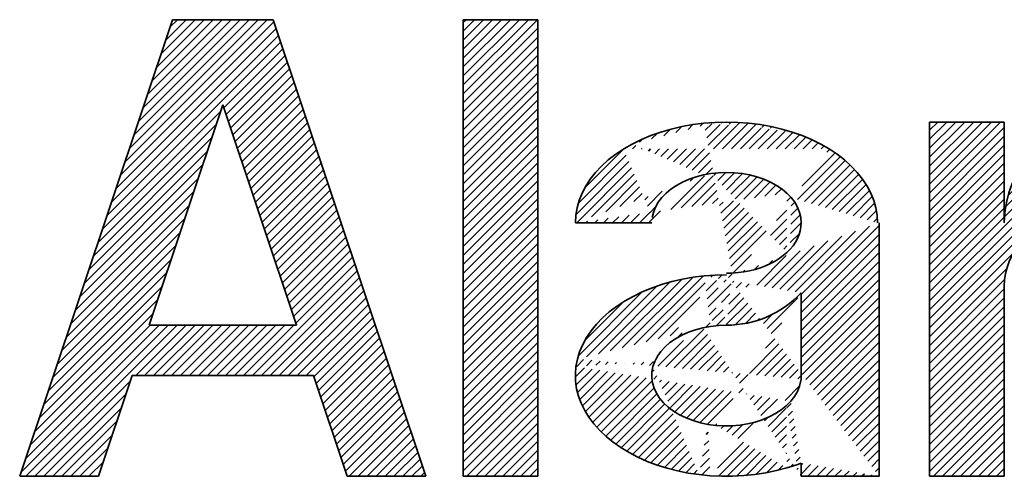
# Paper-space layout 'HERMAN MILLER FURNITURE DIAGRAM' of a CAD drawing. Units: inches. Extents: x 0 to 35.6, y 0 to 23.
# Drawn here: x 28.7 to 29.1, y 0.9 to 1.1 of the extents above; entities that cross this region are included whole.
import ezdxf
from ezdxf.enums import TextEntityAlignment as Align

# ---------------------------------------------------------------- set-up
doc = ezdxf.new("R2010")
doc.units = ezdxf.units.IN
doc.header["$MEASUREMENT"] = 0
for name, color, linetype, lineweight in [('G-TBLK', 3, 'Continuous', 70), ('G-TEXT', 7, 'Continuous', 35), ('G-TTLBTEXT', 3, 'Continuous', 35)]:
    doc.layers.add(name, color=color, linetype=linetype, lineweight=lineweight)
doc.styles.add('Arial 1-8', font='arial.ttf', dxfattribs={"height": 0.125})
doc.styles.add('Arial 3-32', font='arial.ttf', dxfattribs={"height": 0.09375})
doc.styles.add('Arial Black 1-4', font='ariblk.ttf', dxfattribs={"height": 0.25})
doc.styles.add('Arial Black 1-8', font='ariblk.ttf', dxfattribs={"height": 0.125})
doc.styles.add('Arial Black 3-16', font='ariblk.ttf', dxfattribs={"height": 0.1875})
pattern_1 = [(45, (3.745032041885747, -0.8573589366699224), (-0.002762135864009951, 0.002762135864009951), [])]

# ---------------------------------------------------------------- blocks, each defined once
blk = doc.blocks.new('LANL Logo')
at = {"layer": 'G-TEXT'}
h = blk.add_hatch(dxfattribs=at)
h.set_pattern_fill('ANSI31', color=256, scale=0.03125, style=0)
h.set_pattern_definition([(45, (0, 0), (-0.002762135864009951, 0.002762135864009951), [])])
h.paths.add_polyline_path([(29.23950850237945, 1.930196050920524), (29.17750948135804, 1.930196050920524), (29.0835109656159, 1.649200487904149), (29.13201574039682, 1.649200487904149), (29.15275562644056, 1.711199508924515), (29.26426235729173, 1.711199508925556), (29.28500224333547, 1.649200487904149), (29.33350701812158, 1.649200487904149)])
h.paths.add_polyline_path([(29.25389241427505, 1.742199019436259), (29.16312556945723, 1.742199019435218), (29.20850899186874, 1.877866484310519)], flags=16)
h = blk.add_hatch(dxfattribs=at)
h.set_pattern_fill('ANSI31', color=256, scale=0.03125, style=0)
h.set_pattern_definition(pattern_1)
h.paths.add_polyline_path([(29.40250592861315, 1.930196050920524), (29.35650665495211, 1.930196050920524), (29.3565066549521, 1.649200487903108), (29.40250592861316, 1.649200487903109)])
h.paths.add_polyline_path([(29.68950139688966, 1.766198640476808, -1), (29.76750016527144, 1.766198640476806), (29.76750016527144, 1.649200487904149), (29.81349943893247, 1.649200487904149), (29.81349943893247, 1.766198640476804, -1), (29.89149820731426, 1.766198640476804), (29.89149820731426, 1.649200487904149), (29.93749748097529, 1.649200487904149), (29.93749748097529, 1.805198024667688, 1), (29.81349943893248, 1.805198024667688, 1), (29.68950139688966, 1.805198024667688), (29.68950139688966, 1.867197045689099), (29.64350212322862, 1.867197045689099), (29.64350212322862, 1.649200487904149), (29.68950139688967, 1.649200487904149)])
h.paths.add_polyline_path([(30.23911947318633, 1.790341554970842), (30.23699428437373, 1.793335040198365), (30.23535609452237, 1.796464468028751), (30.23422367628894, 1.799693977117952), (30.23361000649454, 1.802986559252347), (30.23352211743442, 1.806304483438154), (30.23396101625931, 1.809609728277784), (30.23492167344968, 1.812864417671389), (30.23639308046063, 1.816031254853876), (30.23835837586046, 1.819073949792336), (30.24079503855686, 1.821957635048909), (30.24367514587619, 1.824649265341723), (30.2469656935323, 1.827117996220326), (30.25062897384975, 1.829335537526736), (30.25462300785595, 1.831276477584052), (30.25890202634656, 1.83291857439664), (30.26341699436669, 1.834243010530886), (30.26811617312393, 1.835234608753535), (30.27294571287483, 1.835882005950257), (30.27785027003491, 1.83617778334236), (30.28277364134584, 1.836118551499528), (30.28765940796933, 1.835704989183935), (30.29245158197168, 1.834941835567632), (30.29709524796486, 1.833837835928683), (30.30153719233597, 1.832405641432426), (30.30572651311268, 1.830661664159281), (30.30961520321464, 1.828625889030159), (30.31315870061094, 1.826321644792309), (30.31631639897938, 1.823775336687099), (30.31905211300579, 1.821016143859538), (30.32133449307063, 1.818075684985349), (30.32313738448278, 1.814987655938753), (30.32444012719865, 1.811787443658845), (30.32522779258413, 1.808511720635377), (30.32549135446411, 1.805198024667688), (30.37249061233517, 1.805198024667688), (30.37223056965484, 1.809831216643444), (30.37145189587737, 1.814438497937143), (30.37015894565793, 1.818994102771368), (30.36835894969485, 1.82347255436293), (30.36606197430317, 1.827848807400953), (30.36328086508728, 1.83209838811057), (30.36003117514021, 1.836197531119093), (30.35633107803434, 1.840123312363434), (30.35220126621377, 1.843853777288243), (30.34766483525127, 1.84736806362656), (30.34274715470467, 1.850646518069435), (30.33747572622296, 1.853670806174619), (30.33188002977292, 1.85642401490187), (30.32599135874601, 1.858890747194831), (30.31984264497102, 1.86105720809061), (30.3134682745352, 1.862911281864371), (30.30690389550075, 1.864442599786064), (30.30018621852234, 1.865642598107613), (30.29335281156397, 1.866504565953198), (30.28644188979839, 1.867023682851015), (30.27949210189648, 1.867197045689099), (30.27254231387481, 1.867023684952546), (30.26563139175502, 1.866504570144802), (30.25879798420817, 1.86564260436533), (30.25208030641723, 1.864442608074996), (30.24551592633591, 1.862911292138161), (30.23914155463974, 1.861057220292506), (30.23299283939079, 1.858890761256061), (30.22710416668675, 1.856424030743796), (30.2215084683618, 1.853670823708695), (30.21623703782803, 1.850646537197245), (30.21131935504706, 1.847368084241295), (30.20678292169404, 1.843853799274865), (30.20265310733184, 1.840123335599007), (30.19895300755931, 1.836197555473894), (30.19570331482064, 1.832098413447683), (30.19292220271418, 1.827848833579193), (30.19062522434336, 1.823472581235386), (30.18882522533868, 1.818994130188688), (30.18753227202031, 1.814438525745054), (30.18675359510227, 1.809831244686763), (30.18649354927095, 1.805198052789661), (30.18675358880028, 1.800564860735778), (30.18753225944239, 1.795957579206122), (30.18882520656292, 1.791401973981299), (30.19062519947395, 1.786923521845481), (30.19292217189175, 1.782547268112626), (30.19570327821702, 1.778297686561878), (30.19895296537248, 1.774198542570606), (30.20265305980649, 1.770272760207539), (30.20678286909068, 1.766542294033784), (30.2113192976626, 1.763028006323598), (30.21623697598005, 1.759749550393792), (30.22150840240447, 1.756725260694336), (30.22710409697953, 1.753972050275453), (30.23299276632942, 1.751505316201271), (30.23914147863053, 1.749338853446664), (30.24551584780067, 1.747484777745346), (30.25208022579869, 1.745953457838763), (30.25879790195948, 1.744753457485478), (30.26563130832927, 1.743891487573265), (30.27254222974071, 1.743372368585894), (30.27908570993685, 1.743209139134326), (30.28177081238907, 1.74299496728525), (30.29023040660176, 1.741342499097369), (30.29370664602894, 1.740681793659746), (30.29709524796487, 1.739839320185511), (30.3003753205468, 1.738820272802016), (30.30352664105234, 1.737630934273603), (30.30652978054352, 1.736278637265726), (30.30936622367212, 1.734771719136355), (30.31201848282879, 1.733119470534603), (30.31447020595929, 1.731332078119392), (30.3167062773752, 1.72942056175582), (30.31871291096601, 1.727396706575441), (30.32047773516155, 1.725272990313568), (30.32198986924813, 1.723062506384763), (30.32323999040946, 1.720778883152588), (30.32471210744374, 1.717261236273472), (30.32534955409378, 1.713631702136878), (30.32549135540117, 1.711199492851672), (30.32523936133898, 1.707959150226452), (30.32448615158128, 1.704754321688726), (30.32323997751385, 1.701620107950543), (30.32151449246795, 1.698590848103524), (30.31932860122328, 1.695699731343475), (30.31670625284953, 1.69297843334154), (30.3136761783357, 1.690456769198735), (30.31027157580347, 1.688162366787242), (30.30652974677844, 1.686120364053326), (30.30249168751944, 1.68435313359944), (30.2982016398228, 1.682880037566743), (30.29370660634206, 1.681717215498794), (30.28905583559128, 1.680877407514241), (30.28430028237005, 1.680369814721955), (30.27949204950668, 1.680199998413815), (30.27468381698185, 1.680369819131779), (30.26992826478664, 1.68087741628494), (30.26527749572854, 1.681717228534533), (30.26078246460192, 1.682880054724805), (30.25649241987917, 1.684353154691824), (30.25245436418262, 1.686120388848781), (30.24871253928776, 1.688162395014405), (30.24530794138565, 1.690456800547707), (30.24227787196554, 1.692978467469087), (30.23965552908646, 1.695699767876236), (30.23746964367497, 1.698590886640984), (30.2357441647488, 1.701620148070214), (30.23449799700941, 1.704754362951071), (30.23374479372038, 1.707959192179427), (30.23349280823553, 1.711199508924515), (30.18649355084933, 1.711199508924515), (30.18675358880027, 1.706566344992562), (30.1875322594424, 1.701959063462926), (30.18882520656294, 1.69740345823809), (30.19062519947395, 1.692925006102346), (30.19292217189176, 1.688548752369466), (30.19570327821706, 1.684299170819192), (30.19895296537246, 1.680200026827448), (30.20265305980652, 1.676274244464333), (30.20678286909074, 1.672543778290575), (30.21131929766261, 1.669029490580442), (30.2162369759801, 1.665751034650599), (30.22150840239928, 1.662726744951153), (30.22710409697955, 1.659973534532281), (30.23299276632946, 1.657506800458618), (30.23914147863044, 1.655340337703501), (30.24551584780066, 1.653486262002164), (30.25208022579871, 1.651954942095591), (30.25879790195946, 1.650754941742302), (30.26563130832927, 1.649892971830088), (30.27254222974071, 1.649373852842717), (30.27949201752801, 1.649200487903108), (30.2864418056695, 1.649373846538129), (30.29335272813821, 1.64989295925633), (30.30018613626842, 1.650754922969168), (30.30690381488224, 1.651954917227752), (30.313468196, 1.653486231179729), (30.31984256895658, 1.655340301097815), (30.32599128568464, 1.6575067582749), (30.33187996006575, 1.659973487006988), (30.33747566026565, 1.662726692349908), (30.34274709285664, 1.66575097726713), (30.34766477786673, 1.669029428735571), (30.35220121361041, 1.672543712330196), (30.35633103050901, 1.676274174757619), (30.36003113295859, 1.680199953763991), (30.36328082848372, 1.684299094807436), (30.36606194348074, 1.688548673834786), (30.36835892483069, 1.692924925483851), (30.37015892688219, 1.697403375986829), (30.37145188329944, 1.701958980038742), (30.37242415246512, 1.706749864140042), (30.37249061233518, 1.71119950892449), (30.37225366280583, 1.715622467805778), (30.37154402165184, 1.720022888309169), (30.3703653050401, 1.724378346906355), (30.3687235194434, 1.728666649185794), (30.36662703102138, 1.732865942947259), (30.36408652299595, 1.73695482955987), (30.36111494120438, 1.740912473000077), (30.35772742814711, 1.744718706029516), (30.35394124581197, 1.748354132963328), (30.34977568770169, 1.751800228504461), (30.34525198054875, 1.755039432144162), (30.34039317611409, 1.758055237649419), (30.33522403374643, 1.760832277169676), (30.32977089420168, 1.763356399553305), (30.32406154542653, 1.765614742453974), (30.31812508094072, 1.767595797877875), (30.31199175159983, 1.769289470823462), (30.30569281143134, 1.770687130724403), (30.29926035838664, 1.77178165542755), (30.29272717075552, 1.772567467488154), (30.28120939070718, 1.774218166843542), (30.27457495244043, 1.77437613420076), (30.26971420268755, 1.774906954404931), (30.26496550147791, 1.775784891892614), (30.26038326605641, 1.776999886032063), (30.25602000605226, 1.778538013728526), (30.25192572178526, 1.780381648971267), (30.24814733125937, 1.782509664820463), (30.24472813254619, 1.784897675504399), (30.24170730757905, 1.787518315870734)])
h = blk.add_hatch(dxfattribs=at)
h.set_pattern_fill('ANSI31', color=256, scale=0.03125, style=0)
h.set_pattern_definition(pattern_1)
edge = h.paths.add_edge_path()
edge.add_line((29.57648774239567, 1.853670806174608), (29.57089204594569, 1.856424014901864))
edge.add_line((29.57089204594569, 1.856424014901864), (29.56500337491873, 1.85889074719483))
edge.add_line((29.56500337491873, 1.85889074719483), (29.55885466114373, 1.861057208090609))
edge.add_line((29.55248029070793, 1.862911281864366), (29.54591591167347, 1.864442599786069))
edge.add_line((29.54591591167347, 1.864442599786069), (29.53919823469503, 1.865642598107615))
edge.add_line((29.53919823469503, 1.865642598107615), (29.5323648277367, 1.866504565953195))
edge.add_line((29.5323648277367, 1.866504565953195), (29.52545390597109, 1.867023682851015))
edge.add_line((29.52545390597109, 1.867023682851015), (29.51850411806921, 1.867197045689099))
edge.add_line((29.51850411806921, 1.867197045689099), (29.51155433004751, 1.867023684952545))
edge.add_line((29.55885466114373, 1.861057208090609), (29.55248029070793, 1.862911281864366))
edge.add_line((29.50464340792775, 1.866504570144801), (29.49781000038088, 1.86564260436533))
edge.add_line((29.49781000038088, 1.86564260436533), (29.49109232258995, 1.864442608074998))
edge.add_line((29.49109232258995, 1.864442608074998), (29.48452794250862, 1.86291129213816))
edge.add_line((29.48452794250862, 1.86291129213816), (29.47815357081245, 1.861057220292497))
edge.add_line((29.47815357081245, 1.861057220292497), (29.47200485556351, 1.858890761256066))
edge.add_line((29.47200485556351, 1.858890761256066), (29.46611618285948, 1.856424030743798))
edge.add_line((29.46611618285948, 1.856424030743798), (29.46052048453454, 1.853670823708707))
edge.add_line((29.51155433004751, 1.867023684952545), (29.50464340792775, 1.866504570144801))
edge.add_line((29.52210857210718, 1.774293832209703), (29.52569542438142, 1.774579684676236))
edge.add_line((29.61250261271792, 1.805198024667688), (29.61250261271792, 1.649200487904149))
edge.add_line((29.51851339682894, 1.773198529636033), (29.51163737250188, 1.773029293053106))
edge.add_line((29.51850869690315, 1.742199019280014), (29.51359157332689, 1.7420217328617))
edge.add_line((29.51359157332689, 1.7420217328617), (29.50873074429403, 1.741491242461175))
edge.add_line((29.51849949704842, 1.774198514312192), (29.52210857210718, 1.774293832209703))
edge.add_arc((29.51850409697578, 1.805198024667688), 0.06299900523143033, 270, 316.89)
edge.add_line((29.50479893743544, 1.772521592926057), (29.49803552603332, 1.771678208464645))
edge.add_line((29.49803552603332, 1.771678208464645), (29.49138416200258, 1.77050375645534))
edge.add_line((29.49138416200258, 1.77050375645534), (29.48488125570577, 1.769004665987779))
edge.add_line((29.48488125570577, 1.769004665987779), (29.47856240480998, 1.767189143259457))
edge.add_line((29.47856240480998, 1.767189143259457), (29.47246219946173, 1.765067126657207))
edge.add_line((29.47246219946173, 1.765067126657207), (29.46661403289936, 1.762650232350206))
edge.add_line((29.46661403289936, 1.762650232350206), (29.46104991867986, 1.759951690702976))
edge.add_line((29.46104991867986, 1.759951690702976), (29.45580031542124, 1.756986273852056))
edge.add_line((29.45580031542124, 1.756986273852056), (29.45089396007078, 1.753770214839565))
edge.add_line((29.45089396007078, 1.753770214839565), (29.44635771060023, 1.750321118752619))
edge.add_line((29.44635771060023, 1.750321118752619), (29.44221639897167, 1.74665786635089))
edge.add_line((29.44221639897167, 1.74665786635089), (29.4384926952177, 1.742800510710452))
edge.add_line((29.4384926952177, 1.742800510710452), (29.43520698333421, 1.738770167451526))
edge.add_line((29.43520698333421, 1.738770167451526), (29.43237724969343, 1.734588899150739))
edge.add_line((29.43237724969343, 1.734588899150739), (29.43001898458721, 1.730279594563345))
edge.add_line((29.43001898458721, 1.730279594563345), (29.42814509744715, 1.725865843333))
edge.add_line((29.42814509744715, 1.725865843333), (29.42676584614772, 1.721371806855273))
edge.add_line((29.50398191195104, 1.740613627176738), (29.4993994950324, 1.739398943946962))
edge.add_line((29.4993994950324, 1.739398943946962), (29.49503600526102, 1.737861112304674))
edge.add_line((29.49503600526102, 1.737861112304674), (29.49094144558171, 1.736017754867436))
edge.add_line((29.49094144558171, 1.736017754867436), (29.48716273715984, 1.733889995392839))
edge.add_line((29.48716273715984, 1.733889995392839), (29.48374318169705, 1.731502216712552))
edge.add_line((29.48374318169705, 1.731502216712552), (29.48072196523608, 1.728881781322111))
edge.add_line((29.48072196523608, 1.728881781322111), (29.47813370906877, 1.726058717820282))
edge.add_line((29.47813370906877, 1.726058717820282), (29.47600807305492, 1.723065376801958))
edge.add_line((29.47600807305492, 1.723065376801958), (29.4743694156797, 1.719936060138536))
edge.add_line((29.51163737250188, 1.773029293053106), (29.50479893743544, 1.772521592926057))
edge.add_line((29.50873074429403, 1.741491242461175), (29.50398191195104, 1.740613627176738))
edge.add_line((29.56450337063683, 1.649200487904149), (29.61250261271792, 1.649200487904149))
edge.add_line((29.56451225181343, 1.657367451390189), (29.56450337063683, 1.649200487904149))
edge.add_line((29.56182060790451, 1.656336419741794), (29.56451225181343, 1.657367451390189))
edge.add_line((29.55806176580435, 1.695378705671398), (29.56034458514874, 1.698319009671454))
edge.add_line((29.56034458514874, 1.698319009671454), (29.56214793789736, 1.701406916376771))
edge.add_line((29.56214793789736, 1.701406916376771), (29.56345115870983, 1.704607040249736))
edge.add_line((29.56345115870983, 1.704607040249736), (29.56450337063682, 1.709005362128813))
edge.add_line((29.50852399350658, 1.649558525437114), (29.51538760040993, 1.649235310242317))
edge.add_line((29.51538760040993, 1.649235310242317), (29.52226826738244, 1.64925129439253))
edge.add_line((29.52226826738244, 1.64925129439253), (29.52912832884175, 1.649606390389649))
edge.add_line((29.52912832884175, 1.649606390389649), (29.53593023200066, 1.650298654396145))
edge.add_line((29.53593023200066, 1.650298654396145), (29.54263674243668, 1.651324296876015))
edge.add_line((29.54263674243668, 1.651324296876015), (29.54921114792219, 1.652677703342401))
edge.add_line((29.54921114792219, 1.652677703342401), (29.55561745937967, 1.65435146508728))
edge.add_line((29.51195314499492, 1.680515971967227), (29.51685765794218, 1.68021986180329))
edge.add_line((29.51685765794218, 1.68021986180329), (29.52178103807589, 1.680278759595676))
edge.add_line((29.52178103807589, 1.680278759595676), (29.5266668664588, 1.680691990411293))
edge.add_line((29.5266668664588, 1.680691990411293), (29.53145915445416, 1.681454818875429))
edge.add_line((29.53145915445416, 1.681454818875429), (29.53610298535097, 1.682558503437067))
edge.add_line((29.53610298535097, 1.682558503437067), (29.54054514367182, 1.683990396540689))
edge.add_line((29.54054514367182, 1.683990396540689), (29.54473472497051, 1.685734089560508))
edge.add_line((29.54473472497051, 1.685734089560508), (29.54862371918741, 1.687769600832342))
edge.add_line((29.54862371918741, 1.687769600832342), (29.5521675608179, 1.690073604632327))
edge.add_line((29.5521675608179, 1.690073604632327), (29.55532563957611, 1.692619698475808))
edge.add_line((29.55561745937967, 1.65435146508728), (29.56182060790451, 1.656336419741794))
edge.add_line((29.55532563957611, 1.692619698475808), (29.55806176580435, 1.695378705671398))
edge.add_line((29.42588878086657, 1.716822086016189), (29.42551870277789, 1.712241586525603))
edge.add_line((29.42551870277789, 1.712241586525603), (29.4256576377195, 1.707655382579261))
edge.add_line((29.4256576377195, 1.707655382579261), (29.4263048251565, 1.70308857959949))
edge.add_line((29.4263048251565, 1.70308857959949), (29.42745672229593, 1.698566176805087))
edge.add_line((29.42745672229593, 1.698566176805087), (29.42910702352374, 1.694112930364006))
edge.add_line((29.42910702352374, 1.694112930364006), (29.4312466948993, 1.689753217872563))
edge.add_line((29.4312466948993, 1.689753217872563), (29.43386402360235, 1.685510904912767))
edge.add_line((29.43386402360235, 1.685510904912767), (29.43694468206743, 1.681409214406474))
edge.add_line((29.43694468206743, 1.681409214406474), (29.44047180640979, 1.677470599492888))
edge.add_line((29.44047180640979, 1.677470599492888), (29.44442608872599, 1.6737166206149))
edge.add_line((29.44442608872599, 1.6737166206149), (29.44878588281614, 1.670167827496981))
edge.add_line((29.44878588281614, 1.670167827496981), (29.45352732265086, 1.666843646651134))
edge.add_line((29.45352732265086, 1.666843646651134), (29.45862445302539, 1.663762275037416))
edge.add_line((29.45862445302539, 1.663762275037416), (29.46404937164595, 1.660940580447298))
edge.add_line((29.46404937164595, 1.660940580447298), (29.46977238186685, 1.658394009170219))
edge.add_line((29.46977238186685, 1.658394009170219), (29.47576215525573, 1.656136501438655))
edge.add_line((29.47576215525573, 1.656136501438655), (29.48198590308552, 1.654180415116843))
edge.add_line((29.48198590308552, 1.654180415116843), (29.48840955582125, 1.652536458051865))
edge.add_line((29.48840955582125, 1.652536458051865), (29.49499794963276, 1.651213629459416))
edge.add_line((29.49499794963276, 1.651213629459416), (29.50171501887079, 1.650219170659542))
edge.add_line((29.47323651497469, 1.716706627899714), (29.47262235328703, 1.713414087419355))
edge.add_line((29.47262235328703, 1.713414087419355), (29.47253396854202, 1.710096169213688))
edge.add_line((29.47253396854202, 1.710096169213688), (29.47297237356743, 1.706790894611493))
edge.add_line((29.47297237356743, 1.706790894611493), (29.47393254451028, 1.703536140053767))
edge.add_line((29.47393254451028, 1.703536140053767), (29.4754034784037, 1.700369203053124))
edge.add_line((29.4754034784037, 1.700369203053124), (29.47736831922215, 1.697326374785489))
edge.add_line((29.47736831922215, 1.697326374785489), (29.47980455109726, 1.694442524215893))
edge.add_line((29.47980455109726, 1.694442524215893), (29.4826842562771, 1.691750698521992))
edge.add_line((29.4826842562771, 1.691750698521992), (29.48597443510047, 1.689281744392754))
edge.add_line((29.48597443510047, 1.689281744392754), (29.48963738410543, 1.687063954544452))
edge.add_line((29.48963738410543, 1.687063954544452), (29.49363112812143, 1.685122743502862))
edge.add_line((29.49363112812143, 1.685122743502862), (29.49790990126696, 1.68348035636778))
edge.add_line((29.49790990126696, 1.68348035636778), (29.50242467139439, 1.682155613900345))
edge.add_line((29.50242467139439, 1.682155613900345), (29.5071237019873, 1.68116369684419))
edge.add_line((29.50171501887079, 1.650219170659542), (29.50852399350658, 1.649558525437114))
edge.add_line((29.5071237019873, 1.68116369684419), (29.51195314499492, 1.680515971967227))
edge.add_line((29.56450337063683, 1.762152217869693), (29.56450337063683, 1.709005362128813))
edge.add_line((29.42676584614772, 1.721371806855273), (29.42588878086657, 1.716822086016189))
edge.add_line((29.4743694156797, 1.719936060138536), (29.47323651497469, 1.716706627899714))
edge.add_line((29.55772251803615, 1.788998177961214), (29.55948765807045, 1.791121775008302))
edge.add_line((29.55948765807045, 1.791121775008302), (29.56100012089665, 1.793332156790771))
edge.add_line((29.56100012089665, 1.793332156790771), (29.56225058168284, 1.795615695572756))
edge.add_line((29.56225058168284, 1.795615695572756), (29.56323133091533, 1.797958312583343))
edge.add_line((29.56323133091533, 1.797958312583343), (29.56393632196045, 1.800345564813607))
edge.add_line((29.56393632196045, 1.800345564813607), (29.56436120831389, 1.802762734063669))
edge.add_line((29.56436120831389, 1.802762734063669), (29.56450337040767, 1.805194917686022))
edge.add_line((29.56450337063683, 1.805198024667688), (29.5642513818762, 1.808438355397445))
edge.add_line((29.5642513818762, 1.808438355397445), (29.56349817643094, 1.811643184395595))
edge.add_line((29.56349817643094, 1.811643184395595), (29.56225200658221, 1.814777398895738))
edge.add_line((29.56225200658221, 1.814777398895738), (29.5605265256144, 1.817806659796882))
edge.add_line((29.5605265256144, 1.817806659796882), (29.55834063826027, 1.820697777893389))
edge.add_line((29.61150262850789, 1.805198024667688), (29.61124258582756, 1.809831216643434))
edge.add_line((29.61124258582756, 1.809831216643434), (29.61046391205009, 1.814438497937167))
edge.add_line((29.61046391205009, 1.814438497937167), (29.60917096183064, 1.818994102771369))
edge.add_line((29.60917096183064, 1.818994102771369), (29.60737096586758, 1.823472554362897))
edge.add_line((29.60737096586758, 1.823472554362897), (29.60507399047588, 1.827848807400968))
edge.add_line((29.60507399047588, 1.827848807400968), (29.60229288126001, 1.832098388110583))
edge.add_line((29.60229288126001, 1.832098388110583), (29.59904319131295, 1.836197531119086))
edge.add_line((29.59904319131295, 1.836197531119086), (29.59534309420705, 1.840123312363441))
edge.add_line((29.59534309420705, 1.840123312363441), (29.59121328238647, 1.843853777288245))
edge.add_line((29.59121328238647, 1.843853777288245), (29.586676851424, 1.84736806362655))
edge.add_line((29.586676851424, 1.84736806362655), (29.58175917087737, 1.850646518069435))
edge.add_line((29.52569542438142, 1.774579684676236), (29.52923793974638, 1.775054309335451))
edge.add_line((29.52923793974638, 1.775054309335451), (29.53271427742194, 1.775714779970012))
edge.add_line((29.53271427742194, 1.775714779970012), (29.53610300463192, 1.776557024559845))
edge.add_line((29.53610300463192, 1.776557024559845), (29.5393832287531, 1.777575850388504))
edge.add_line((29.5393832287531, 1.777575850388504), (29.54253472612566, 1.778764976057768))
edge.add_line((29.54253472612566, 1.778764976057768), (29.54553806671786, 1.780117070214145))
edge.add_line((29.54553806671786, 1.780117070214145), (29.54837473394707, 1.781623796750718))
edge.add_line((29.54837473394707, 1.781623796750718), (29.55102723881863, 1.783275866200106))
edge.add_line((29.55102723881863, 1.783275866200106), (29.55347922776783, 1.785063093006474))
edge.add_line((29.55347922776783, 1.785063093006474), (29.55571558346048, 1.786974458326621))
edge.add_line((29.55571829354789, 1.823419077498971), (29.55268822242985, 1.82594074349431))
edge.add_line((29.55268822242985, 1.82594074349431), (29.54928362298612, 1.828235147987026))
edge.add_line((29.54928362298612, 1.828235147987026), (29.54554179671625, 1.830277153008924))
edge.add_line((29.54554179671625, 1.830277153008924), (29.54150373982705, 1.832044385931524))
edge.add_line((29.54150373982705, 1.832044385931524), (29.53721369411991, 1.833517484587108))
edge.add_line((29.53721369411991, 1.833517484587108), (29.53271866220166, 1.834680309402922))
edge.add_line((29.53271866220166, 1.834680309402922), (29.52806789258108, 1.835520120230657))
edge.add_line((29.52806789258108, 1.835520120230657), (29.52331234004733, 1.836027715930189))
edge.add_line((29.52331234004733, 1.836027715930189), (29.51850410740791, 1.836197535178392))
edge.add_line((29.51850410740791, 1.836197535178392), (29.51369587465392, 1.83602771739996))
edge.add_line((29.51369587465392, 1.83602771739996), (29.50894032177642, 1.83552012315405))
edge.add_line((29.55571558346048, 1.786974458326621), (29.55772251803615, 1.788998177961214))
edge.add_line((29.55834063826027, 1.820697777893389), (29.55571829354789, 1.823419077498971))
edge.add_line((29.42550556544367, 1.805198024667688), (29.47250482331475, 1.805198024667688))
edge.add_line((29.50428955159334, 1.834680313748161), (29.49979451889385, 1.833517490305762))
edge.add_line((29.49979451889385, 1.833517490305762), (29.49550447219194, 1.832044392961616))
edge.add_line((29.49550447219194, 1.832044392961616), (29.49146641411526, 1.830277161273378))
edge.add_line((29.49146641411526, 1.830277161273378), (29.48772458647039, 1.828235157395723))
edge.add_line((29.48772458647039, 1.828235157395723), (29.48431998548502, 1.825940753943629))
edge.add_line((29.48431998548502, 1.825940753943629), (29.4812899126639, 1.823419088874831))
edge.add_line((29.4812899126639, 1.823419088874831), (29.47866756612342, 1.820697790070798))
edge.add_line((29.47866756612342, 1.820697790070798), (29.47648167682141, 1.817806672642507))
edge.add_line((29.47648167682141, 1.817806672642507), (29.47475619381717, 1.814777412268444))
edge.add_line((29.47475619381717, 1.814777412268444), (29.47351002185908, 1.811643198149546))
edge.add_line((29.47351002185908, 1.811643198149546), (29.47275681425761, 1.808438369381082))
edge.add_line((29.45524905400079, 1.850646537197256), (29.45033137121982, 1.847368084241327))
edge.add_line((29.45033137121982, 1.847368084241327), (29.44579493786675, 1.843853799274874))
edge.add_line((29.44579493786675, 1.843853799274874), (29.44166512350454, 1.840123335599009))
edge.add_line((29.44166512350454, 1.840123335599009), (29.43796502373204, 1.836197555473905))
edge.add_line((29.43796502373204, 1.836197555473905), (29.43471533099334, 1.832098413447684))
edge.add_line((29.43471533099334, 1.832098413447684), (29.4319342188869, 1.827848833579199))
edge.add_line((29.4319342188869, 1.827848833579199), (29.42963724051608, 1.823472581235381))
edge.add_line((29.42963724051608, 1.823472581235381), (29.42783724151139, 1.818994130188645))
edge.add_line((29.42783724151139, 1.818994130188645), (29.42654428819304, 1.814438525745063))
edge.add_line((29.42654428819304, 1.814438525745063), (29.42576561127499, 1.809831244686744))
edge.add_line((29.42576561127499, 1.809831244686744), (29.42550556544367, 1.805198052789645))
edge.add_line((29.50894032177642, 1.83552012315405), (29.50428955159334, 1.834680313748161))
edge.add_line((29.58175917087737, 1.850646518069435), (29.57648774239567, 1.853670806174608))
edge.add_line((29.46052048453454, 1.853670823708707), (29.45524905400079, 1.850646537197256))
at = {"layer": 'G-TEXT', "linetype": 'Continuous'}
for p, q in [((29.0835109656159, 1.649200487904149), (29.17750948135804, 1.930196050920524)), ((29.17750948135804, 1.930196050920524), (29.23950850237945, 1.930196050920524)), ((29.33350701812158, 1.649200487904149), (29.23950850237945, 1.930196050920524)), ((29.3565066549521, 1.930196050920524), (29.3565066549521, 1.649200487903108)), ((29.40250592861315, 1.930196050920524), (29.3565066549521, 1.930196050920524)), ((29.40250592861315, 1.649200487904149), (29.40250592861315, 1.930196050920524)), ((29.20850899186874, 1.877866484310519), (29.16312556945723, 1.742199019435218)), ((29.25389241427505, 1.742199019436259), (29.20850899186874, 1.877866484310519)), ((29.50464340792775, 1.866504570144801), (29.49781000038088, 1.86564260436533)), ((29.51155433004751, 1.867023684952545), (29.50464340792775, 1.866504570144801)), ((29.51850411806921, 1.867197045689099), (29.51155433004751, 1.867023684952545)), ((29.52545390597109, 1.867023682851015), (29.51850411806921, 1.867197045689099)), ((29.5323648277367, 1.866504565953195), (29.52545390597109, 1.867023682851015)), ((29.53919823469503, 1.865642598107615), (29.5323648277367, 1.866504565953195)), ((29.64350212322862, 1.867197045689099), (29.64350212322862, 1.649200487904149)), ((29.64350212322862, 1.867197045689099), (29.68950139688966, 1.867197045689099)), ((29.68950139688966, 1.867197045689099), (29.68950139688966, 1.805198024667688)), ((29.47815357081245, 1.861057220292497), (29.47200485556351, 1.858890761256066)), ((29.48452794250862, 1.86291129213816), (29.47815357081245, 1.861057220292497)), ((29.49109232258995, 1.864442608074998), (29.48452794250862, 1.86291129213816)), ((29.49781000038088, 1.86564260436533), (29.49109232258995, 1.864442608074998)), ((29.54591591167347, 1.864442599786069), (29.53919823469503, 1.865642598107615)), ((29.55248029070793, 1.862911281864366), (29.54591591167347, 1.864442599786069)), ((29.55885466114373, 1.861057208090609), (29.55248029070793, 1.862911281864366)), ((29.56500337491873, 1.85889074719483), (29.55885466114373, 1.861057208090609)), ((29.46611618285948, 1.856424030743798), (29.46052048453454, 1.853670823708707)), ((29.47200485556351, 1.858890761256066), (29.46611618285948, 1.856424030743798)), ((29.57089204594569, 1.856424014901864), (29.56500337491873, 1.85889074719483)), ((29.57648774239567, 1.853670806174608), (29.57089204594569, 1.856424014901864)), ((29.45524905400079, 1.850646537197256), (29.45033137121982, 1.847368084241327)), ((29.46052048453454, 1.853670823708707), (29.45524905400079, 1.850646537197256)), ((29.58175917087737, 1.850646518069435), (29.57648774239567, 1.853670806174608)), ((29.586676851424, 1.84736806362655), (29.58175917087737, 1.850646518069435)), ((29.44579493786675, 1.843853799274874), (29.44166512350454, 1.840123335599009)), ((29.45033137121982, 1.847368084241327), (29.44579493786675, 1.843853799274874)), ((29.59121328238647, 1.843853777288245), (29.586676851424, 1.84736806362655)), ((29.59534309420705, 1.840123312363441), (29.59121328238647, 1.843853777288245)), ((29.43796502373204, 1.836197555473905), (29.43471533099334, 1.832098413447684)), ((29.44166512350454, 1.840123335599009), (29.43796502373204, 1.836197555473905)), ((29.51850410740791, 1.836197535178392), (29.51369587465392, 1.83602771739996)), ((29.52331234004733, 1.836027715930189), (29.51850410740791, 1.836197535178392)), ((29.59904319131295, 1.836197531119086), (29.59534309420705, 1.840123312363441)), ((29.60229288126001, 1.832098388110583), (29.59904319131295, 1.836197531119086)), ((29.43471533099334, 1.832098413447684), (29.4319342188869, 1.827848833579199)), ((29.49146641411526, 1.830277161273378), (29.48772458647039, 1.828235157395723)), ((29.49550447219194, 1.832044392961616), (29.49146641411526, 1.830277161273378)), ((29.49979451889385, 1.833517490305762), (29.49550447219194, 1.832044392961616)), ((29.50428955159334, 1.834680313748161), (29.49979451889385, 1.833517490305762)), ((29.50894032177642, 1.83552012315405), (29.50428955159334, 1.834680313748161)), ((29.51369587465392, 1.83602771739996), (29.50894032177642, 1.83552012315405)), ((29.52806789258108, 1.835520120230657), (29.52331234004733, 1.836027715930189)), ((29.53271866220166, 1.834680309402922), (29.52806789258108, 1.835520120230657)), ((29.53721369411991, 1.833517484587108), (29.53271866220166, 1.834680309402922)), ((29.54150373982705, 1.832044385931524), (29.53721369411991, 1.833517484587108)), ((29.54554179671625, 1.830277153008924), (29.54150373982705, 1.832044385931524)), ((29.54928362298612, 1.828235147987026), (29.54554179671625, 1.830277153008924)), ((29.60507399047588, 1.827848807400968), (29.60229288126001, 1.832098388110583)), ((29.4319342188869, 1.827848833579199), (29.42963724051608, 1.823472581235381)), ((29.48431998548502, 1.825940753943629), (29.4812899126639, 1.823419088874831)), ((29.48772458647039, 1.828235157395723), (29.48431998548502, 1.825940753943629)), ((29.55268822242985, 1.82594074349431), (29.54928362298612, 1.828235147987026)), ((29.55571829354789, 1.823419077498971), (29.55268822242985, 1.82594074349431)), ((29.60737096586758, 1.823472554362897), (29.60507399047588, 1.827848807400968)), ((29.42783724151139, 1.818994130188645), (29.42654428819304, 1.814438525745063)), ((29.42963724051608, 1.823472581235381), (29.42783724151139, 1.818994130188645)), ((29.47866756612342, 1.820697790070798), (29.47648167682141, 1.817806672642507)), ((29.4812899126639, 1.823419088874831), (29.47866756612342, 1.820697790070798)), ((29.55834063826027, 1.820697777893389), (29.55571829354789, 1.823419077498971)), ((29.5605265256144, 1.817806659796882), (29.55834063826027, 1.820697777893389)), ((29.60917096183064, 1.818994102771369), (29.60737096586758, 1.823472554362897)), ((29.61046391205009, 1.814438497937167), (29.60917096183064, 1.818994102771369)), ((29.42654428819304, 1.814438525745063), (29.42576561127499, 1.809831244686744)), ((29.47475619381717, 1.814777412268444), (29.47351002185908, 1.811643198149546)), ((29.47648167682141, 1.817806672642507), (29.47475619381717, 1.814777412268444)), ((29.56225200658221, 1.814777398895738), (29.5605265256144, 1.817806659796882)), ((29.56349817643094, 1.811643184395595), (29.56225200658221, 1.814777398895738)), ((29.61124258582756, 1.809831216643434), (29.61046391205009, 1.814438497937167)), ((29.42576561127499, 1.809831244686744), (29.42550556544367, 1.805198052789645)), ((29.47351002185908, 1.811643198149546), (29.47275681425761, 1.808438369381082)), ((29.5642513818762, 1.808438355397445), (29.56349817643094, 1.811643184395595)), ((29.56450337063683, 1.805198024667688), (29.5642513818762, 1.808438355397445)), ((29.61150262850789, 1.805198024667688), (29.61124258582756, 1.809831216643434)), ((29.42550556544367, 1.805198024667688), (29.47250482331475, 1.805198024667688)), ((29.56323133091533, 1.797958312583343), (29.56393632196045, 1.800345564813607)), ((29.56393632196045, 1.800345564813607), (29.56436120831389, 1.802762734063669)), ((29.56436120831389, 1.802762734063669), (29.56450337040767, 1.805194917686022)), ((29.61250261271792, 1.805198024667688), (29.61250261271792, 1.649200487904149)), ((29.56100012089665, 1.793332156790771), (29.56225058168284, 1.795615695572756)), ((29.56225058168284, 1.795615695572756), (29.56323133091533, 1.797958312583343)), ((29.55571558346048, 1.786974458326621), (29.55772251803615, 1.788998177961214)), ((29.55772251803615, 1.788998177961214), (29.55948765807045, 1.791121775008302)), ((29.55948765807045, 1.791121775008302), (29.56100012089665, 1.793332156790771)), ((29.54553806671786, 1.780117070214145), (29.54837473394707, 1.781623796750718)), ((29.54837473394707, 1.781623796750718), (29.55102723881863, 1.783275866200106)), ((29.55102723881863, 1.783275866200106), (29.55347922776783, 1.785063093006474)), ((29.55347922776783, 1.785063093006474), (29.55571558346048, 1.786974458326621)), ((29.52923793974638, 1.775054309335451), (29.53271427742194, 1.775714779970012)), ((29.53271427742194, 1.775714779970012), (29.53610300463192, 1.776557024559845)), ((29.53610300463192, 1.776557024559845), (29.5393832287531, 1.777575850388504)), ((29.5393832287531, 1.777575850388504), (29.54253472612566, 1.778764976057768)), ((29.54253472612566, 1.778764976057768), (29.54553806671786, 1.780117070214145)), ((29.49138416200258, 1.77050375645534), (29.48488125570577, 1.769004665987779)), ((29.49803552603332, 1.771678208464645), (29.49138416200258, 1.77050375645534)), ((29.50479893743544, 1.772521592926057), (29.49803552603332, 1.771678208464645)), ((29.51163737250188, 1.773029293053106), (29.50479893743544, 1.772521592926057)), ((29.51851339682894, 1.773198529636033), (29.51163737250188, 1.773029293053106)), ((29.51849949704842, 1.774198514312192), (29.52210857210718, 1.774293832209703)), ((29.52210857210718, 1.774293832209703), (29.52569542438142, 1.774579684676236)), ((29.52569542438142, 1.774579684676236), (29.52923793974638, 1.775054309335451)), ((29.47246219946173, 1.765067126657207), (29.46661403289936, 1.762650232350206)), ((29.47856240480998, 1.767189143259457), (29.47246219946173, 1.765067126657207)), ((29.48488125570577, 1.769004665987779), (29.47856240480998, 1.767189143259457)), ((29.68950139688966, 1.766198640475767), (29.68950139688966, 1.649200487904149)), ((29.46104991867986, 1.759951690702976), (29.45580031542124, 1.756986273852056)), ((29.46661403289936, 1.762650232350206), (29.46104991867986, 1.759951690702976)), ((29.56450337063683, 1.762152217869693), (29.56450337063683, 1.709005362128813)), ((29.45089396007078, 1.753770214839565), (29.44635771060023, 1.750321118752619)), ((29.45580031542124, 1.756986273852056), (29.45089396007078, 1.753770214839565)), ((29.44221639897167, 1.74665786635089), (29.4384926952177, 1.742800510710452)), ((29.44635771060023, 1.750321118752619), (29.44221639897167, 1.74665786635089)), ((29.16312556945723, 1.742199019435218), (29.25389241427505, 1.742199019436259)), ((29.4384926952177, 1.742800510710452), (29.43520698333421, 1.738770167451526)), ((29.4993994950324, 1.739398943946962), (29.49503600526102, 1.737861112304674)), ((29.50398191195104, 1.740613627176738), (29.4993994950324, 1.739398943946962)), ((29.50873074429403, 1.741491242461175), (29.50398191195104, 1.740613627176738)), ((29.51359157332689, 1.7420217328617), (29.50873074429403, 1.741491242461175)), ((29.51850869690315, 1.742199019280014), (29.51359157332689, 1.7420217328617)), ((29.43237724969343, 1.734588899150739), (29.43001898458721, 1.730279594563345)), ((29.43520698333421, 1.738770167451526), (29.43237724969343, 1.734588899150739)), ((29.48716273715984, 1.733889995392839), (29.48374318169705, 1.731502216712552)), ((29.49094144558171, 1.736017754867436), (29.48716273715984, 1.733889995392839)), ((29.49503600526102, 1.737861112304674), (29.49094144558171, 1.736017754867436)), ((29.43001898458721, 1.730279594563345), (29.42814509744715, 1.725865843333)), ((29.48072196523608, 1.728881781322111), (29.47813370906877, 1.726058717820282)), ((29.48374318169705, 1.731502216712552), (29.48072196523608, 1.728881781322111)), ((29.42676584614772, 1.721371806855273), (29.42588878086657, 1.716822086016189)), ((29.42814509744715, 1.725865843333), (29.42676584614772, 1.721371806855273)), ((29.47600807305492, 1.723065376801958), (29.4743694156797, 1.719936060138536)), ((29.47813370906877, 1.726058717820282), (29.47600807305492, 1.723065376801958)), ((29.42588878086657, 1.716822086016189), (29.42551870277789, 1.712241586525603)), ((29.47323651497469, 1.716706627899714), (29.47262235328703, 1.713414087419355)), ((29.4743694156797, 1.719936060138536), (29.47323651497469, 1.716706627899714)), ((29.13201574039682, 1.649200487904149), (29.15275562644056, 1.711199508924515)), ((29.15275562644056, 1.711199508924515), (29.26426235729173, 1.711199508925556)), ((29.26426235729173, 1.711199508925556), (29.28500224333547, 1.649200487904149)), ((29.42551870277789, 1.712241586525603), (29.4256576377195, 1.707655382579261)), ((29.47262235328703, 1.713414087419355), (29.47253396854202, 1.710096169213688)), ((29.47253396854202, 1.710096169213688), (29.47297237356743, 1.706790894611493)), ((29.56345115870983, 1.704607040249736), (29.56450337063682, 1.709005362128813)), ((29.4256576377195, 1.707655382579261), (29.4263048251565, 1.70308857959949)), ((29.4263048251565, 1.70308857959949), (29.42745672229593, 1.698566176805087)), ((29.47297237356743, 1.706790894611493), (29.47393254451028, 1.703536140053767)), ((29.47393254451028, 1.703536140053767), (29.4754034784037, 1.700369203053124)), ((29.56214793789736, 1.701406916376771), (29.56345115870983, 1.704607040249736)), ((29.42745672229593, 1.698566176805087), (29.42910702352374, 1.694112930364006)), ((29.4754034784037, 1.700369203053124), (29.47736831922215, 1.697326374785489)), ((29.47736831922215, 1.697326374785489), (29.47980455109726, 1.694442524215893)), ((29.55806176580435, 1.695378705671398), (29.56034458514874, 1.698319009671454)), ((29.56034458514874, 1.698319009671454), (29.56214793789736, 1.701406916376771)), ((29.42910702352374, 1.694112930364006), (29.4312466948993, 1.689753217872563)), ((29.47980455109726, 1.694442524215893), (29.4826842562771, 1.691750698521992)), ((29.4826842562771, 1.691750698521992), (29.48597443510047, 1.689281744392754)), ((29.5521675608179, 1.690073604632327), (29.55532563957611, 1.692619698475808)), ((29.55532563957611, 1.692619698475808), (29.55806176580435, 1.695378705671398)), ((29.4312466948993, 1.689753217872563), (29.43386402360235, 1.685510904912767)), ((29.43386402360235, 1.685510904912767), (29.43694468206743, 1.681409214406474)), ((29.48597443510047, 1.689281744392754), (29.48963738410543, 1.687063954544452)), ((29.48963738410543, 1.687063954544452), (29.49363112812143, 1.685122743502862)), ((29.49363112812143, 1.685122743502862), (29.49790990126696, 1.68348035636778)), ((29.54054514367182, 1.683990396540689), (29.54473472497051, 1.685734089560508)), ((29.54473472497051, 1.685734089560508), (29.54862371918741, 1.687769600832342)), ((29.54862371918741, 1.687769600832342), (29.5521675608179, 1.690073604632327)), ((29.43694468206743, 1.681409214406474), (29.44047180640979, 1.677470599492888)), ((29.49790990126696, 1.68348035636778), (29.50242467139439, 1.682155613900345)), ((29.50242467139439, 1.682155613900345), (29.5071237019873, 1.68116369684419)), ((29.5071237019873, 1.68116369684419), (29.51195314499492, 1.680515971967227)), ((29.51195314499492, 1.680515971967227), (29.51685765794218, 1.68021986180329)), ((29.51685765794218, 1.68021986180329), (29.52178103807589, 1.680278759595676)), ((29.52178103807589, 1.680278759595676), (29.5266668664588, 1.680691990411293)), ((29.5266668664588, 1.680691990411293), (29.53145915445416, 1.681454818875429)), ((29.53145915445416, 1.681454818875429), (29.53610298535097, 1.682558503437067)), ((29.53610298535097, 1.682558503437067), (29.54054514367182, 1.683990396540689)), ((29.44047180640979, 1.677470599492888), (29.44442608872599, 1.6737166206149)), ((29.44442608872599, 1.6737166206149), (29.44878588281614, 1.670167827496981)), ((29.44878588281614, 1.670167827496981), (29.45352732265086, 1.666843646651134)), ((29.45352732265086, 1.666843646651134), (29.45862445302539, 1.663762275037416)), ((29.45862445302539, 1.663762275037416), (29.46404937164595, 1.660940580447298)), ((29.46404937164595, 1.660940580447298), (29.46977238186685, 1.658394009170219)), ((29.46977238186685, 1.658394009170219), (29.47576215525573, 1.656136501438655)), ((29.47576215525573, 1.656136501438655), (29.48198590308552, 1.654180415116843)), ((29.55561745937967, 1.65435146508728), (29.56182060790451, 1.656336419741794)), ((29.56182060790451, 1.656336419741794), (29.56451225181343, 1.657367451390189)), ((29.56451225181343, 1.657367451390189), (29.56450337063683, 1.649200487904149)), ((29.0835109656159, 1.649200487904149), (29.13201574039682, 1.649200487904149)), ((29.28500224333547, 1.649200487904149), (29.33350701812158, 1.649200487904149)), ((29.3565066549521, 1.649200487903108), (29.40250592861315, 1.649200487903108)), ((29.48198590308552, 1.654180415116843), (29.48840955582125, 1.652536458051865)), ((29.48840955582125, 1.652536458051865), (29.49499794963276, 1.651213629459416)), ((29.49499794963276, 1.651213629459416), (29.50171501887079, 1.650219170659542)), ((29.50171501887079, 1.650219170659542), (29.50852399350658, 1.649558525437114)), ((29.50852399350658, 1.649558525437114), (29.51538760040993, 1.649235310242317)), ((29.51538760040993, 1.649235310242317), (29.52226826738244, 1.64925129439253)), ((29.52226826738244, 1.64925129439253), (29.52912832884175, 1.649606390389649)), ((29.52912832884175, 1.649606390389649), (29.53593023200066, 1.650298654396145)), ((29.53593023200066, 1.650298654396145), (29.54263674243668, 1.651324296876015)), ((29.54263674243668, 1.651324296876015), (29.54921114792219, 1.652677703342401)), ((29.54921114792219, 1.652677703342401), (29.55561745937967, 1.65435146508728)), ((29.56450337063683, 1.649200487904149), (29.61250261271792, 1.649200487904149)), ((29.64350212322862, 1.649200487904149), (29.68950139688966, 1.649200487904149))]:
    blk.add_line(p, q, dxfattribs=at)
for centre, radius, start, end in [((29.75150041791107, 1.805198024667688), 0.06199902102140765, 0, 180), ((29.72850078108055, 1.766198640476804), 0.03899938419088544, 0, 180), ((29.51850409697578, 1.805198024667688), 0.06299900523143033, 270, 316.89)]:
    blk.add_arc(centre, radius, start, end, dxfattribs=at)
blk = doc.blocks.new('TITLE BLOCK')
at = {"layer": 'G-TEXT', "xscale": 0.7176065863237167, "yscale": 0.7176065863237167, "zscale": 0.7176065863237167}
blk.add_blockref('LANL Logo', (7.614437114031219, -0.3185848256195154), dxfattribs=at)
at = {"layer": 'G-TTLBTEXT', "style": 'Arial 3-32'}
for tag, p in [('FACILITY_DAR', (28.04250435698411, 6.191216393959252)), ('DESIGN_AGENCY', (28.14440792110416, 5.691216393959252)), ('CLASSIFIER', (27.96247152956256, 3.721824433507805))]:
    blk.add_attdef(tag, text='', height=0.09375, dxfattribs=at).set_placement(p, align=Align.CENTER)
blk.add_attdef('CLASSIFICATION', (27.58037313256392, 3.865111048398688), '', height=0.09375, dxfattribs=at)
at = {"layer": 'G-TTLBTEXT', "flags": 4}
for tag, height, style, p in [('PROJECT_TITLE', 0.1875, 'Arial Black 3-16', (31.28124845, 2.783238317731034)), ('PROJ_TITLE_CONT', 0.1875, 'Arial Black 3-16', (31.28124845, 2.470738817731033)), ('TTL', 0.25, 'Arial Black 1-4', (34.59075300156436, 0.8577118840283395)), ('PROJECT_ID', 0.1875, 'Arial Black 3-16', (28.46965227692762, 0.2597601149179196)), ('DRAWING_NO', 0.1875, 'Arial Black 3-16', (31.87250982903471, 0.260356788161995))]:
    blk.add_attdef(tag, text='', height=height, dxfattribs=dict(at, style=style)).set_placement(p, align=Align.MIDDLE)
at = {"layer": 'G-TTLBTEXT'}
for tag, height, style, p in [('SHT_TTL1', 0.125, 'Arial Black 1-8', (31.28124845, 2.090760380307158)), ('SHT_TTL2', 0.125, 'Arial Black 1-8', (31.28124845, 1.846340772424699)), ('SHT', 0.25, 'Arial Black 1-4', (33.35846556066121, 0.8612098704684721)), ('REV', 0.25, 'Arial Black 1-4', (34.71288694278023, 0.2726207032231551))]:
    blk.add_attdef(tag, text='', height=height, dxfattribs=dict(at, style=style)).set_placement(p, align=Align.MIDDLE)
at = {"layer": 'G-TTLBTEXT', "style": 'Arial 1-8', "flags": 4}
for tag, p in [('BLDG', (33.43500180807489, 1.528193434881691)), ('TA', (28.94739422330419, 1.525138707828359))]:
    blk.add_attdef(tag, p, '', height=0.125, dxfattribs=at)
at = {"layer": 'G-TTLBTEXT', "style": 'Arial Black 1-4'}
blk.add_attdef('SHEET', text='', height=0.25, dxfattribs=at).set_placement((34.25515139354292, 1.128789937292015), align=Align.RIGHT)

psp = doc.layouts.new('HERMAN MILLER FURNITURE DIAGRAM')

# ---------------------------------------------------------------- block references
at = {"layer": 'G-TBLK', "ltscale": 12}
psp.add_blockref('TITLE BLOCK', (0.2094709679998701, 0.01513938777281698), dxfattribs=at)

doc.saveas('drawing.dxf')
